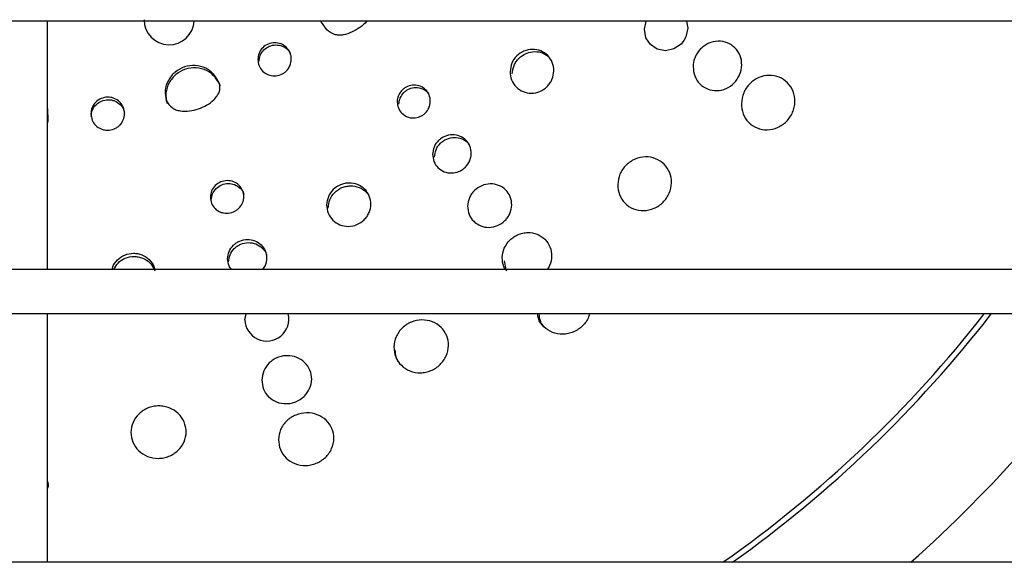
# Model space of a CAD drawing. Units: millimetres. Extents: x 40 to 2107, y 4 to 1460.
# Drawn here: x 464 to 575, y 381 to 442 of the extents above; entities that cross this region are included whole.
import ezdxf

# ---------------------------------------------------------------- set-up
doc = ezdxf.new("R2010")
doc.units = ezdxf.units.MM
doc.header["$LTSCALE"] = 5
doc.linetypes.add('SLD-Сплошная', pattern=[0])

msp = doc.modelspace()

# ---------------------------------------------------------------- linework, layer by layer
at = {"color": 7, "linetype": 'SLD-Сплошная', "lineweight": 25}
for p, q in [((612.49, 441.65), (316.24, 441.65)), ((467.49, 413.78), (467.49, 441.65)), ((498.86, 440.67), (498.19, 441.65)), ((534.53, 440.73), (534.73, 441.65)), ((467.49, 431.83), (467.54, 430.47)), ((467.54, 430.47), (467.49, 430.24)), ((518.99, 413.78), (518.81, 414.75)), ((612.49, 413.78), (316.24, 413.78)), ((612.49, 408.78), (316.24, 408.78)), ((467.49, 380.9), (467.49, 408.78)), ((489.65, 408.13), (489.79, 408.78)), ((612.49, 380.9), (316.24, 380.9))]:
    msp.add_line(p, q, dxfattribs=at)
at = {"color": 7, "linetype": 'SLD-Сплошная', "lineweight": 25, "flags": 128}
msp.add_lwpolyline([(539.27, 441.65), (539.41, 440.84), (539.2, 439.89), (538.97, 439.45), (538.65, 439.07), (537.84, 438.52), (536.91, 438.31), (535.98, 438.48), (535.21, 439), (534.7, 439.78), (534.53, 440.73), (534.53, 440.73)], dxfattribs=at)
at = {"color": 7, "linetype": 'SLD-Сплошная', "lineweight": 25}
for centre, radius, start, end in [((481.15, 441.81), 2.82, 180.3399, 356.7401), ((492.12, 408.2), 2.47, 181.6731, 13.4874), ((464.37, 493.47), 137.5, 305.0515, 321.982), ((464.37, 493.47), 138.13, 305.4193, 322.1844)]:
    msp.add_arc(centre, radius, start, end, dxfattribs=at)
at = {"color": 8, "linetype": 'SLD-Сплошная', "lineweight": 25}
msp.add_arc((464.37, 493.47), 150.63, 311.6427, 325.7891, dxfattribs=at)
at = {"color": 7, "linetype": 'SLD-Сплошная', "lineweight": 25}
for points, knots in [([(503.36, 441.65), (503.35, 441.64), (503.15, 441.35), (502.58, 440.92), (501.71, 440.39), (500.88, 440.1), (500.2, 440.03), (499.53, 440.16), (499.13, 440.46), (498.86, 440.67)], [0, 0, 0, 0, 0.010294, 0.205698, 0.402937, 0.606617, 0.705609, 0.80113, 1, 1, 1, 1]), ([(491.11, 437.34), (491.14, 437.58), (491.19, 438.06), (491.63, 438.68), (492.26, 439.11), (493, 439.26), (493.74, 439.12), (494.36, 438.71), (494.78, 438.1), (494.92, 437.37), (494.77, 436.64), (494.42, 436.12), (494.03, 435.8), (493.59, 435.57), (492.97, 435.44), (492.23, 435.59), (491.61, 436), (491.19, 436.62), (491.14, 437.1), (491.11, 437.34)], [0, 0, 0, 0, 0.06161, 0.124, 0.186608, 0.249167, 0.311726, 0.374294, 0.436799, 0.499391, 0.561883, 0.624503, 0.655786, 0.687278, 0.749901, 0.812408, 0.874997, 0.937621, 1, 1, 1, 1]), ([(540, 436.53), (540.01, 436.71), (540.04, 437.08), (540.27, 437.78), (540.69, 438.41), (541.26, 438.89), (541.9, 439.26), (542.8, 439.46), (543.86, 439.27), (544.75, 438.68), (545.34, 437.79), (545.53, 436.7), (545.33, 435.78), (544.98, 435.13), (544.51, 434.55), (543.73, 434.01), (542.65, 433.77), (541.59, 433.96), (540.71, 434.55), (540.1, 435.45), (540.03, 436.17), (540, 436.53)], [0, 0, 0, 0, 0.031055, 0.062199, 0.124707, 0.156047, 0.187548, 0.250005, 0.312477, 0.375, 0.437428, 0.499905, 0.562394, 0.593802, 0.625164, 0.687656, 0.750105, 0.812595, 0.875054, 0.937615, 1, 1, 1, 1]), ([(491.23, 437.08), (491.26, 437.32), (491.32, 437.81), (491.76, 438.43), (492.38, 438.86), (493.14, 439.01), (493.87, 438.87), (494.46, 438.51), (494.67, 438.14), (494.76, 437.99)], [0, 0, 0, 0, 0.146855, 0.29557, 0.444804, 0.593921, 0.743037, 0.892177, 1, 1, 1, 1]), ([(519.44, 435.97), (519.48, 436.29), (519.54, 436.78), (519.86, 437.36), (520.29, 437.86), (520.98, 438.33), (521.96, 438.53), (522.91, 438.35), (523.71, 437.82), (524.24, 437.01), (524.42, 436.05), (524.24, 435.24), (523.93, 434.66), (523.5, 434.16), (522.81, 433.69), (521.83, 433.49), (520.88, 433.67), (520.08, 434.21), (519.54, 435.01), (519.47, 435.65), (519.44, 435.97)], [0, 0, 0, 0, 0.06229, 0.093558, 0.124958, 0.187483, 0.249951, 0.312426, 0.374918, 0.437387, 0.49985, 0.562368, 0.593772, 0.625126, 0.687647, 0.7501, 0.812583, 0.875074, 0.937549, 1, 1, 1, 1]), ([(519.69, 435.71), (519.73, 436.03), (519.8, 436.52), (520.12, 437.1), (520.54, 437.6), (521.24, 438.08), (522.22, 438.27), (523.17, 438.12), (523.65, 437.74), (523.88, 437.56)], [0, 0, 0, 0, 0.168488, 0.253065, 0.337997, 0.507121, 0.676089, 0.845077, 1, 1, 1, 1]), ([(486.81, 434.64), (486.61, 434.98), (486.32, 435.49), (485.77, 436.06), (485.09, 436.48), (484.09, 436.72), (482.87, 436.57), (481.78, 435.97), (481.01, 435.02), (480.62, 433.86), (480.76, 433.08), (480.83, 432.69)], [0, 0, 0, 0, 0.125788, 0.187034, 0.249036, 0.375328, 0.500638, 0.625122, 0.750528, 0.876114, 1, 1, 1, 1]), ([(486.91, 434.37), (486.72, 434.71), (486.42, 435.23), (485.87, 435.8), (485.19, 436.21), (484.19, 436.46), (482.95, 436.31), (481.86, 435.7), (481.09, 434.75), (480.7, 433.58), (480.83, 432.8), (480.9, 432.41)], [0, 0, 0, 0, 0.125788, 0.187034, 0.249036, 0.375328, 0.500638, 0.625122, 0.750528, 0.876114, 1, 1, 1, 1]), ([(480.83, 432.69), (481.02, 432.42), (481.31, 432.01), (481.9, 431.67), (482.57, 431.52), (483.44, 431.54), (484.45, 431.76), (485.39, 432.17), (486.08, 432.69), (486.53, 433.22), (486.79, 433.66), (486.89, 434.15), (486.84, 434.48), (486.81, 434.64)], [0, 0, 0, 0, 0.125284, 0.185479, 0.247819, 0.376109, 0.500401, 0.623493, 0.748837, 0.817678, 0.876726, 0.937614, 1, 1, 1, 1]), ([(545.42, 432.4), (545.48, 432.8), (545.56, 433.41), (545.96, 434.14), (546.35, 434.62), (546.83, 435.02), (547.54, 435.41), (548.53, 435.63), (549.69, 435.41), (550.66, 434.77), (551.3, 433.78), (551.47, 432.79), (551.38, 431.99), (551.19, 431.4), (550.89, 430.85), (550.5, 430.37), (550.02, 429.98), (549.31, 429.59), (548.32, 429.37), (547.15, 429.57), (546.19, 430.22), (545.53, 431.21), (545.46, 432), (545.42, 432.4)], [0, 0, 0, 0, 0.06215, 0.093741, 0.125004, 0.156382, 0.187746, 0.250157, 0.312543, 0.374961, 0.437383, 0.499783, 0.531153, 0.562497, 0.593876, 0.62526, 0.656391, 0.687943, 0.750387, 0.81279, 0.875163, 0.937698, 1, 1, 1, 1]), ([(506.77, 432.59), (506.77, 432.71), (506.79, 432.95), (506.94, 433.41), (507.22, 433.83), (507.6, 434.14), (508.04, 434.38), (508.65, 434.51), (509.38, 434.37), (509.99, 433.97), (510.39, 433.37), (510.51, 432.77), (510.46, 432.29), (510.31, 431.82), (510.03, 431.4), (509.65, 431.09), (509.21, 430.85), (508.59, 430.72), (507.86, 430.86), (507.26, 431.27), (506.85, 431.87), (506.79, 432.35), (506.77, 432.59)], [0, 0, 0, 0, 0.031026, 0.061866, 0.124205, 0.155977, 0.187078, 0.249569, 0.312077, 0.374575, 0.437027, 0.499557, 0.530935, 0.562304, 0.624872, 0.656109, 0.687576, 0.75015, 0.812595, 0.875122, 0.937691, 1, 1, 1, 1]), ([(506.96, 432.31), (506.97, 432.43), (506.98, 432.67), (507.14, 433.13), (507.42, 433.55), (507.8, 433.87), (508.24, 434.11), (508.86, 434.24), (509.58, 434.09), (510.09, 433.8), (510.26, 433.53), (510.3, 433.46)], [0, 0, 0, 0, 0.0783625, 0.1562553, 0.3137062, 0.3939516, 0.4725023, 0.6303364, 0.7882145, 0.9460642, 1, 1, 1, 1]), ([(472.36, 431.24), (472.39, 431.47), (472.44, 431.95), (472.88, 432.57), (473.5, 432.99), (474.12, 433.12), (474.62, 433.08), (475.09, 432.94), (475.62, 432.6), (476.04, 431.99), (476.18, 431.26), (476.04, 430.54), (475.69, 430.02), (475.31, 429.71), (474.87, 429.48), (474.37, 429.37), (473.87, 429.42), (473.4, 429.56), (472.87, 429.89), (472.45, 430.51), (472.39, 430.99), (472.36, 431.24)], [0, 0, 0, 0, 0.061571, 0.123902, 0.186474, 0.249016, 0.280591, 0.311826, 0.374374, 0.436825, 0.499374, 0.561842, 0.624399, 0.655686, 0.687154, 0.749718, 0.78094, 0.81251, 0.875066, 0.937628, 1, 1, 1, 1]), ([(472.39, 430.95), (472.42, 431.19), (472.48, 431.67), (472.92, 432.29), (473.54, 432.72), (474.17, 432.84), (474.66, 432.8), (475.14, 432.66), (475.66, 432.32), (476.05, 431.81), (476.1, 431.44), (476.12, 431.31)], [0, 0, 0, 0, 0.131033, 0.263684, 0.396849, 0.529949, 0.597146, 0.663619, 0.79673, 0.929638, 1, 1, 1, 1]), ([(510.74, 426.69), (510.78, 426.97), (510.85, 427.53), (511.28, 428.14), (511.72, 428.51), (512.23, 428.78), (512.95, 428.94), (513.8, 428.78), (514.51, 428.32), (514.98, 427.62), (515.13, 426.78), (514.96, 425.93), (514.54, 425.33), (514.09, 424.96), (513.58, 424.68), (512.86, 424.54), (512.01, 424.69), (511.31, 425.15), (510.83, 425.86), (510.77, 426.42), (510.74, 426.69)], [0, 0, 0, 0, 0.061743, 0.124434, 0.155662, 0.187291, 0.249796, 0.312291, 0.374772, 0.437289, 0.499766, 0.562262, 0.624758, 0.656348, 0.687556, 0.750077, 0.812539, 0.875061, 0.937706, 1, 1, 1, 1]), ([(510.95, 426.38), (510.99, 426.66), (511.07, 427.23), (511.49, 427.84), (511.94, 428.21), (512.45, 428.48), (513.18, 428.64), (514.02, 428.47), (514.61, 428.14), (514.81, 427.83), (514.85, 427.75)], [0, 0, 0, 0, 0.15608, 0.314557, 0.393498, 0.473453, 0.631459, 0.789439, 0.947385, 1, 1, 1, 1]), ([(531.53, 423.3), (531.58, 423.7), (531.66, 424.29), (532.06, 425.01), (532.46, 425.48), (532.94, 425.87), (533.65, 426.27), (534.65, 426.48), (535.82, 426.27), (536.8, 425.64), (537.44, 424.66), (537.64, 423.49), (537.38, 422.29), (536.79, 421.43), (536.16, 420.91), (535.44, 420.52), (534.44, 420.3), (533.27, 420.51), (532.3, 421.15), (531.64, 422.13), (531.56, 422.91), (531.53, 423.3)], [0, 0, 0, 0, 0.06225, 0.093798, 0.125154, 0.156548, 0.18791, 0.250356, 0.312797, 0.375244, 0.437701, 0.500138, 0.562569, 0.625042, 0.656404, 0.687794, 0.750227, 0.812689, 0.875092, 0.937677, 1, 1, 1, 1]), ([(485.78, 421.89), (485.81, 422.12), (485.87, 422.6), (486.3, 423.21), (486.92, 423.63), (487.67, 423.78), (488.41, 423.65), (489.03, 423.25), (489.44, 422.65), (489.58, 421.94), (489.43, 421.22), (489.08, 420.7), (488.7, 420.39), (488.26, 420.16), (487.76, 420.06), (487.27, 420.1), (486.8, 420.23), (486.28, 420.56), (485.86, 421.17), (485.81, 421.65), (485.78, 421.89)], [0, 0, 0, 0, 0.06159, 0.123949, 0.186539, 0.249095, 0.311612, 0.374172, 0.43665, 0.499217, 0.561702, 0.624286, 0.655579, 0.687054, 0.749645, 0.780876, 0.812454, 0.87503, 0.937618, 1, 1, 1, 1]), ([(485.88, 421.56), (485.91, 421.79), (485.96, 422.27), (486.41, 422.88), (487.03, 423.31), (487.77, 423.46), (488.52, 423.33), (489.13, 422.92), (489.48, 422.51), (489.53, 422.24), (489.53, 422.21)], [0, 0, 0, 0, 0.138339, 0.278405, 0.41899, 0.559499, 0.69992, 0.840438, 0.980771, 1, 1, 1, 1]), ([(498.84, 421), (498.88, 421.31), (498.96, 421.95), (499.54, 422.77), (500.23, 423.24), (500.87, 423.43), (501.52, 423.5), (502.33, 423.36), (503.15, 422.83), (503.68, 422.03), (503.87, 421.08), (503.7, 420.29), (503.39, 419.71), (502.96, 419.21), (502.26, 418.74), (501.28, 418.54), (500.31, 418.72), (499.5, 419.25), (498.94, 420.05), (498.87, 420.68), (498.84, 421)], [0, 0, 0, 0, 0.062287, 0.124639, 0.187158, 0.218532, 0.249949, 0.312415, 0.374915, 0.437389, 0.499853, 0.562364, 0.593766, 0.625116, 0.687631, 0.75011, 0.812561, 0.875062, 0.937551, 1, 1, 1, 1]), ([(499, 420.66), (499.04, 420.98), (499.12, 421.62), (499.7, 422.44), (500.4, 422.92), (501.03, 423.11), (501.69, 423.18), (502.5, 423.03), (503.27, 422.56), (503.55, 422.09), (503.66, 421.89)], [0, 0, 0, 0, 0.148219, 0.296596, 0.445367, 0.520025, 0.594786, 0.743433, 0.892159, 1, 1, 1, 1]), ([(514.67, 420.87), (514.71, 421.19), (514.78, 421.67), (515.11, 422.25), (515.53, 422.75), (516.23, 423.22), (517.21, 423.43), (518.18, 423.26), (518.99, 422.74), (519.52, 421.95), (519.69, 421), (519.51, 420.19), (519.2, 419.62), (518.77, 419.11), (518.07, 418.64), (517.09, 418.43), (516.12, 418.6), (515.32, 419.13), (514.77, 419.92), (514.7, 420.55), (514.67, 420.87)], [0, 0, 0, 0, 0.06235, 0.09367, 0.125033, 0.187548, 0.25001, 0.312478, 0.374969, 0.437426, 0.499893, 0.562398, 0.593811, 0.625151, 0.687663, 0.750115, 0.812588, 0.875079, 0.937541, 1, 1, 1, 1]), ([(487.72, 414.97), (487.75, 415.24), (487.82, 415.8), (488.24, 416.4), (488.69, 416.76), (489.2, 417.03), (489.93, 417.19), (490.79, 417.03), (491.51, 416.57), (491.99, 415.87), (492.15, 415.05), (492.02, 414.29), (491.73, 413.92), (491.62, 413.78)], [0, 0, 0, 0, 0.10248, 0.206507, 0.25833, 0.310794, 0.41457, 0.51834, 0.621955, 0.725736, 0.829386, 0.933121, 1, 1, 1, 1]), ([(518.56, 415.11), (518.61, 415.47), (518.71, 416.18), (519.27, 416.95), (519.84, 417.43), (520.34, 417.69), (520.87, 417.86), (521.6, 417.95), (522.5, 417.79), (523.4, 417.2), (523.99, 416.32), (524.18, 415.26), (523.99, 414.37), (523.72, 413.92), (523.63, 413.78)], [0, 0, 0, 0, 0.104825, 0.210734, 0.263781, 0.317106, 0.370324, 0.423483, 0.529319, 0.635099, 0.740922, 0.846783, 0.952536, 1, 1, 1, 1]), ([(487.83, 414.61), (487.86, 414.88), (487.93, 415.44), (488.35, 416.04), (488.8, 416.41), (489.32, 416.68), (490.04, 416.83), (490.92, 416.68), (491.62, 416.21), (492.03, 415.72), (492.08, 415.41), (492.09, 415.37)], [0, 0, 0, 0, 0.1383188, 0.278726, 0.3486734, 0.4194847, 0.5595524, 0.6996133, 0.8394643, 0.979539, 1, 1, 1, 1]), ([(474.76, 413.78), (474.78, 413.87), (474.85, 414.28), (475.33, 414.89), (476.14, 415.45), (476.98, 415.61), (477.63, 415.56), (478.26, 415.38), (478.94, 414.93), (479.45, 414.26), (479.52, 413.78), (479.54, 413.62)], [0, 0, 0, 0, 0.044547, 0.190393, 0.336636, 0.482945, 0.556595, 0.629685, 0.775961, 0.92217, 1, 1, 1, 1]), ([(474.93, 413.78), (475.07, 414.03), (475.38, 414.56), (476.21, 415.08), (477.03, 415.25), (477.69, 415.2), (478.32, 415.01), (479.02, 414.58), (479.33, 414.04), (479.49, 413.78)], [0, 0, 0, 0, 0.152241, 0.323338, 0.494511, 0.580677, 0.666188, 0.837323, 1, 1, 1, 1]), ([(488.15, 413.78), (488.05, 413.9), (487.78, 414.25), (487.74, 414.69), (487.72, 414.97)], [0, 0, 0, 0, 0.363421, 1, 1, 1, 1]), ([(519.06, 413.62), (518.94, 413.77), (518.62, 414.19), (518.58, 414.75), (518.56, 415.11)], [0, 0, 0, 0, 0.349116, 1, 1, 1, 1]), ([(506.39, 405.08), (506.44, 405.46), (506.52, 406.05), (506.93, 406.75), (507.32, 407.21), (507.81, 407.59), (508.53, 407.98), (509.55, 408.18), (510.75, 407.96), (511.75, 407.32), (512.4, 406.36), (512.6, 405.21), (512.34, 404.04), (511.75, 403.2), (511.11, 402.69), (510.56, 402.4), (509.97, 402.22), (509.17, 402.13), (508.16, 402.31), (507.18, 402.96), (506.5, 403.92), (506.43, 404.69), (506.39, 405.08)], [0, 0, 0, 0, 0.06223, 0.093803, 0.125111, 0.156496, 0.187844, 0.250277, 0.312689, 0.375127, 0.437561, 0.499975, 0.562389, 0.624836, 0.656195, 0.687586, 0.719017, 0.7503, 0.812751, 0.875138, 0.937693, 1, 1, 1, 1]), ([(528.34, 408.78), (528.32, 408.66), (528.23, 408.16), (527.73, 407.56), (527.11, 407.03), (526.56, 406.74), (525.97, 406.55), (525.16, 406.46), (524.16, 406.64), (523.2, 407.28), (522.62, 408.06), (522.55, 408.61), (522.52, 408.78)], [0, 0, 0, 0, 0.043352, 0.19175, 0.265883, 0.340792, 0.41547, 0.489913, 0.638307, 0.786573, 0.935197, 1, 1, 1, 1]), ([(523.22, 407.38), (523.09, 407.54), (522.78, 407.94), (522.74, 408.47), (522.72, 408.78)], [0, 0, 0, 0, 0.4063877, 1, 1, 1, 1]), ([(491.55, 401.36), (491.6, 401.71), (491.69, 402.41), (492.24, 403.17), (492.81, 403.63), (493.31, 403.89), (493.85, 404.05), (494.59, 404.13), (495.51, 403.96), (496.42, 403.37), (497.03, 402.49), (497.23, 401.44), (497, 400.39), (496.37, 399.48), (495.57, 398.96), (494.86, 398.75), (494.12, 398.67), (493.19, 398.84), (492.28, 399.43), (491.66, 400.32), (491.59, 401.01), (491.55, 401.36)], [0, 0, 0, 0, 0.061887, 0.124401, 0.155753, 0.187222, 0.218639, 0.250017, 0.312512, 0.374954, 0.437442, 0.499933, 0.562384, 0.624851, 0.687352, 0.718678, 0.750117, 0.812609, 0.875077, 0.937597, 1, 1, 1, 1]), ([(506.88, 403.41), (506.85, 403.45), (506.6, 403.81), (506.59, 404.27), (506.58, 404.67)], [0, 0, 0, 0, 0.123159, 1, 1, 1, 1]), ([(476.86, 395.48), (476.9, 395.86), (477, 396.63), (477.6, 397.46), (478.23, 397.96), (478.77, 398.24), (479.37, 398.41), (479.98, 398.47), (480.59, 398.42), (481.37, 398.19), (482.23, 397.65), (482.9, 396.68), (483.14, 395.54), (482.9, 394.39), (482.2, 393.4), (481.33, 392.85), (480.54, 392.61), (479.73, 392.53), (478.7, 392.72), (477.69, 393.37), (476.99, 394.34), (476.9, 395.1), (476.86, 395.48)], [0, 0, 0, 0, 0.062219, 0.124792, 0.156175, 0.187513, 0.218869, 0.250265, 0.281551, 0.312994, 0.375433, 0.43786, 0.500301, 0.562694, 0.625139, 0.687589, 0.719042, 0.750291, 0.812746, 0.875139, 0.937688, 1, 1, 1, 1]), ([(493.42, 394.66), (493.47, 395.05), (493.55, 395.63), (493.95, 396.32), (494.34, 396.79), (494.83, 397.16), (495.56, 397.54), (496.6, 397.75), (497.82, 397.54), (498.84, 396.9), (499.51, 395.93), (499.73, 394.79), (499.47, 393.63), (498.76, 392.62), (497.88, 392.06), (497.08, 391.81), (496.26, 391.72), (495.24, 391.9), (494.24, 392.55), (493.55, 393.52), (493.47, 394.28), (493.42, 394.66)], [0, 0, 0, 0, 0.062207, 0.093865, 0.125067, 0.156467, 0.187863, 0.25033, 0.31274, 0.375211, 0.437665, 0.500115, 0.562545, 0.625012, 0.68747, 0.718943, 0.750214, 0.812686, 0.875087, 0.937666, 1, 1, 1, 1]), ([(467.49, 389.98), (467.53, 389.86), (467.61, 389.6), (467.53, 389.34), (467.49, 389.21)], [0, 0, 0, 0, 0.479497, 1, 1, 1, 1])]:
    msp.add_open_spline(points, degree=3, knots=knots, dxfattribs=at)

doc.saveas('drawing.dxf')
